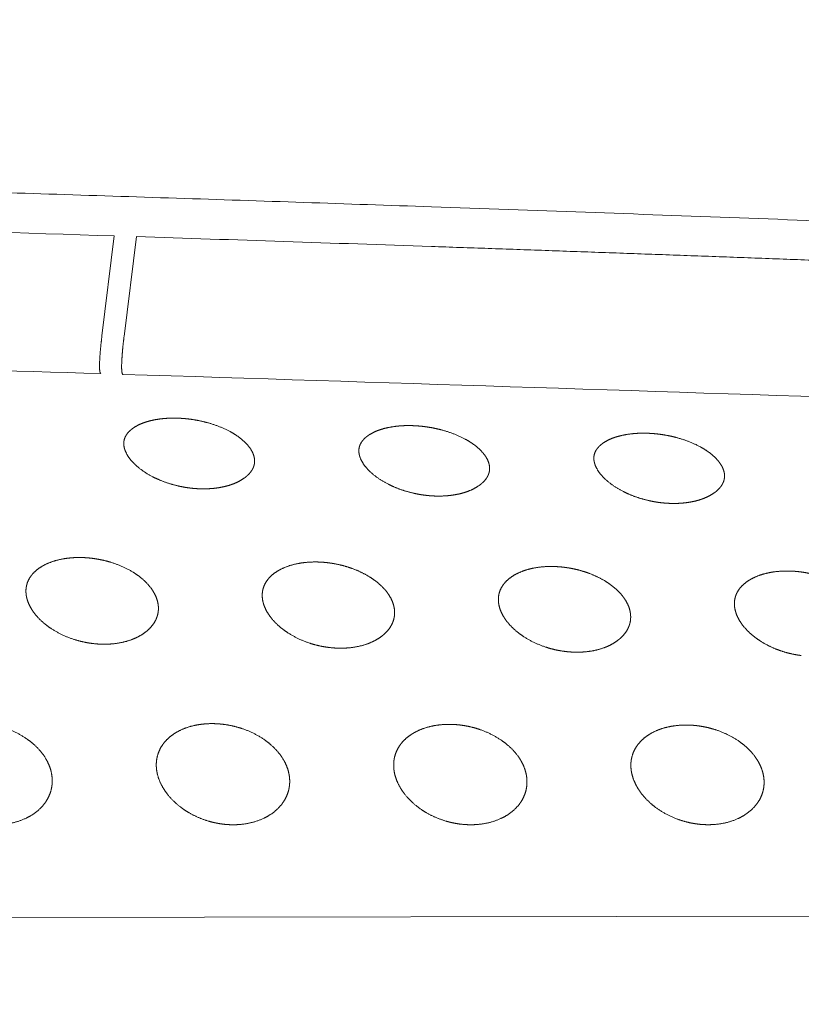
# Model space of a CAD drawing. Units: millimetres. Extents: x 0 to 17320, y 0 to 12230.
# Drawn here: x 15539 to 15609, y 8976 to 9064 of the extents above; entities that cross this region are included whole.
import ezdxf

# ---------------------------------------------------------------- set-up
doc = ezdxf.new("R2010")
doc.units = ezdxf.units.MM
doc.header["$LTSCALE"] = 12
doc.layers.add('120', color=7, linetype='Continuous')
doc.layers.add('122', color=7, linetype='Continuous')
doc.styles.get("Standard").update_dxf_attribs({"font": 'romans.shx', "height": 85})
doc.dimstyles.new('ISO-25', dxfattribs={"dimtxt": 2.5, "dimasz": 2.5, "dimexe": 1.25, "dimexo": 0.625, "dimtad": 1, "dimtxsty": 'Standard', "dimcen": 2.5, "dimadec": 0, "dimazin": 0, "dimtfac": 1, "dimtmove": 0, "dimatfit": 3, "dimfxl": 1, "dimarcsym": 0})

# ---------------------------------------------------------------- blocks, each defined once
blk = doc.blocks.new('LFH_IF3_S04')
at = {"layer": '120', "linetype": 'Continuous', "lineweight": 18, "ltscale": 0.225933}
blk.add_line((247.498, 464.458), (246.389, 455.489), dxfattribs=at)
at = {"layer": '120', "linetype": 'Continuous', "lineweight": 18, "ltscale": 0.225907}
blk.add_line((249.479, 464.394), (248.37, 455.426), dxfattribs=at)
at = {"layer": '120', "linetype": 'Continuous', "lineweight": 18, "ltscale": 0.002435}
blk.add_line((246.234, 452.187), (246.28, 452.101), dxfattribs=at)
at = {"layer": '120', "linetype": 'Continuous', "lineweight": 18, "ltscale": 0.002437}
blk.add_line((248.216, 452.124), (248.262, 452.038), dxfattribs=at)
at = {"layer": '120', "linetype": 'Continuous', "lineweight": 18}
blk.add_line((149.997, 403.155), (425.401, 403.618), dxfattribs=at)
for centre, radius, start, end in [((-188.814, -13110.786), 13582.254, 88.159133, 88.573433), ((-153.435, -11986.702), 12457.613, 88.024817, 88.146571), ((-1300.807, -48700.043), 49176.486, 88.197183, 88.309392), ((-1070.923, -41395.13), 41867.956, 88.004198, 88.194412)]:
    blk.add_arc(centre, radius, start, end, dxfattribs=at)
for points, degree, knots in [([(275.928, 467.068), (268.31, 467.333), (253.067, 467.848), (230.193, 468.58), (207.298, 469.272), (184.384, 469.926), (161.453, 470.543), (138.505, 471.122), (115.541, 471.663), (92.561, 472.167), (69.567, 472.633), (46.557, 473.058), (23.534, 473.442), (8.179, 473.668), (0.5, 473.773)], 3, [0, 0, 0, 0, 22.866729, 45.75356, 68.659143, 91.582315, 114.522103, 137.477671, 160.448354, 183.433634, 206.432976, 229.446276, 252.473397, 275.514314, 275.514314, 275.514314, 275.514314]), ([(440.976, 460.044), (436.415, 460.279), (427.287, 460.741), (413.587, 461.412), (399.873, 462.062), (386.146, 462.692), (372.406, 463.302), (358.654, 463.893), (344.891, 464.466), (331.118, 465.02), (317.334, 465.558), (303.54, 466.078), (289.737, 466.582), (280.532, 466.908), (275.928, 467.068)], 3, [0, 0, 0, 0, 13.702939, 27.419504, 41.148993, 54.890748, 68.644179, 82.408683, 96.183719, 109.968777, 123.763398, 137.567109, 151.379478, 165.200095, 165.200095, 165.200095, 165.200095]), ([(275.937, 463.509), (296.324, 462.806), (316.707, 462.06), (337.085, 461.268), (359.721, 460.334), (382.352, 459.332), (384.613, 459.231), (386.875, 459.13), (389.136, 459.028)], 5, [0, 0, 0, 0, 0, 0, 145.901779, 145.901779, 145.901779, 162.102796, 162.102796, 162.102796, 162.102796, 162.102796, 162.102796]), ([(246.389, 455.489), (246.319, 454.928), (246.26, 454.371), (246.211, 453.822), (246.163, 453.044), (246.173, 452.501), (246.184, 452.344), (246.206, 452.239), (246.234, 452.187)], 5, [0, 0, 0, 0, 0, 0, 4.605318, 4.605318, 4.605318, 7.21015, 7.21015, 7.21015, 7.21015, 7.21015, 7.21015]), ([(248.216, 452.124), (248.187, 452.177), (248.166, 452.284), (248.154, 452.442), (248.145, 452.988), (248.193, 453.767), (248.242, 454.313), (248.301, 454.868), (248.37, 455.426)], 5, [0, 0, 0, 0, 0, 0, 2.625243, 2.625243, 2.625243, 7.209191, 7.209191, 7.209191, 7.209191, 7.209191, 7.209191]), ([(248.356, 445.66), (248.337, 445.827), (248.34, 445.996), (248.369, 446.162), (248.455, 446.407), (248.59, 446.629), (248.642, 446.703), (248.838, 446.948), (249.08, 447.154), (249.265, 447.282), (249.711, 447.54), (250.192, 447.727), (250.47, 447.815), (251.089, 447.972), (251.722, 448.062), (252.07, 448.094), (252.655, 448.122), (253.241, 448.109), (253.479, 448.098), (253.716, 448.08), (253.953, 448.056)], 5, [0, 0, 0, 0, 0, 0, 0.863662, 0.863662, 0.863662, 1.325974, 1.325974, 1.325974, 2.461394, 2.461394, 2.461394, 3.924704, 3.924704, 3.924704, 5.675827, 5.675827, 5.675827, 6.870311, 6.870311, 6.870311, 6.870311, 6.870311, 6.870311]), ([(260.077, 444.251), (260.078, 444.438), (260.051, 444.626), (259.996, 444.81), (259.828, 445.208), (259.577, 445.564), (259.419, 445.751), (258.91, 446.266), (258.309, 446.681), (257.893, 446.92), (256.888, 447.404), (255.822, 447.738), (255.207, 447.885), (254.582, 447.992), (253.953, 448.056)], 5, [0, 0, 0, 0, 0, 0, 0.958787, 0.958787, 0.958787, 2.190845, 2.190845, 2.190845, 4.611054, 4.611054, 4.611054, 7.790536, 7.790536, 7.790536, 7.790536, 7.790536, 7.790536]), ([(269.435, 445.006), (269.416, 445.172), (269.419, 445.339), (269.447, 445.504), (269.532, 445.748), (269.666, 445.968), (269.718, 446.042), (269.914, 446.285), (270.155, 446.49), (270.34, 446.617), (270.785, 446.873), (271.265, 447.06), (271.543, 447.146), (272.161, 447.303), (272.794, 447.392), (273.141, 447.424), (273.727, 447.451), (274.313, 447.438), (274.551, 447.426), (274.788, 447.407), (275.025, 447.384)], 5, [0, 0, 0, 0, 0, 0, 0.858023, 0.858023, 0.858023, 1.317649, 1.317649, 1.317649, 2.449015, 2.449015, 2.449015, 3.909866, 3.909866, 3.909866, 5.659722, 5.659722, 5.659722, 6.855915, 6.855915, 6.855915, 6.855915, 6.855915, 6.855915]), ([(281.15, 443.586), (281.151, 443.772), (281.124, 443.958), (281.069, 444.142), (280.901, 444.539), (280.65, 444.893), (280.492, 445.079), (279.983, 445.594), (279.383, 446.008), (278.967, 446.247), (277.962, 446.73), (276.895, 447.065), (276.28, 447.212), (275.655, 447.319), (275.025, 447.384)], 5, [0, 0, 0, 0, 0, 0, 0.954602, 0.954602, 0.954602, 2.184321, 2.184321, 2.184321, 4.603076, 4.603076, 4.603076, 7.784991, 7.784991, 7.784991, 7.784991, 7.784991, 7.784991]), ([(290.507, 444.34), (290.487, 444.505), (290.49, 444.671), (290.518, 444.835), (290.602, 445.077), (290.736, 445.296), (290.788, 445.369), (290.982, 445.612), (291.223, 445.815), (291.408, 445.942), (291.852, 446.197), (292.332, 446.382), (292.608, 446.468), (293.226, 446.623), (293.859, 446.712), (294.206, 446.743), (294.791, 446.77), (295.377, 446.756), (295.616, 446.744), (295.854, 446.725), (296.091, 446.701)], 5, [0, 0, 0, 0, 0, 0, 0.852897, 0.852897, 0.852897, 1.310076, 1.310076, 1.310076, 2.437712, 2.437712, 2.437712, 3.89627, 3.89627, 3.89627, 5.644918, 5.644918, 5.644918, 6.842664, 6.842664, 6.842664, 6.842664, 6.842664, 6.842664]), ([(302.216, 442.909), (302.217, 443.094), (302.19, 443.28), (302.135, 443.463), (301.967, 443.858), (301.717, 444.212), (301.558, 444.397), (301.05, 444.911), (300.45, 445.324), (300.034, 445.563), (299.029, 446.047), (297.962, 446.381), (297.347, 446.529), (296.721, 446.637), (296.091, 446.701)], 5, [0, 0, 0, 0, 0, 0, 0.95092, 0.95092, 0.95092, 2.178565, 2.178565, 2.178565, 4.596058, 4.596058, 4.596058, 7.780162, 7.780162, 7.780162, 7.780162, 7.780162, 7.780162]), ([(254.404, 441.826), (254.021, 441.869), (253.641, 441.929), (253.263, 442.007), (252.357, 442.237), (251.481, 442.569), (250.984, 442.8), (250.125, 443.282), (249.368, 443.907), (249.063, 444.21), (248.692, 444.676), (248.459, 445.209), (248.408, 445.357), (248.373, 445.508), (248.356, 445.66)], 5, [0, 0, 0, 0, 0, 0, 1.93484, 1.93484, 1.93484, 4.697145, 4.697145, 4.697145, 6.87004, 6.87004, 6.87004, 7.658994, 7.658994, 7.658994, 7.658994, 7.658994, 7.658994]), ([(275.483, 441.18), (275.1, 441.223), (274.72, 441.283), (274.342, 441.361), (273.436, 441.592), (272.561, 441.924), (272.063, 442.155), (271.204, 442.636), (270.447, 443.26), (270.143, 443.562), (269.772, 444.026), (269.538, 444.558), (269.488, 444.705), (269.452, 444.854), (269.435, 445.006)], 5, [0, 0, 0, 0, 0, 0, 1.934599, 1.934599, 1.934599, 4.696547, 4.696547, 4.696547, 6.867145, 6.867145, 6.867145, 7.651417, 7.651417, 7.651417, 7.651417, 7.651417, 7.651417]), ([(296.554, 440.52), (296.171, 440.564), (295.791, 440.624), (295.414, 440.703), (294.507, 440.934), (293.633, 441.266), (293.135, 441.497), (292.277, 441.978), (291.519, 442.601), (291.215, 442.902), (290.844, 443.365), (290.61, 443.895), (290.56, 444.041), (290.524, 444.189), (290.507, 444.34)], 5, [0, 0, 0, 0, 0, 0, 1.934384, 1.934384, 1.934384, 4.696077, 4.696077, 4.696077, 6.864718, 6.864718, 6.864718, 7.644792, 7.644792, 7.644792, 7.644792, 7.644792, 7.644792]), ([(254.404, 441.826), (254.781, 441.785), (255.159, 441.76), (255.54, 441.754), (256.098, 441.773), (256.652, 441.837), (256.83, 441.863), (257.32, 441.948), (257.802, 442.075), (258.104, 442.175), (258.631, 442.393), (259.115, 442.691), (259.318, 442.842), (259.579, 443.079), (259.786, 443.359), (259.841, 443.443), (259.954, 443.644), (260.03, 443.862), (260.061, 443.99), (260.077, 444.12), (260.077, 444.251)], 5, [0, 0, 0, 0, 0, 0, 1.905366, 1.905366, 1.905366, 2.806479, 2.806479, 2.806479, 4.409768, 4.409768, 4.409768, 5.677356, 5.677356, 5.677356, 6.18704, 6.18704, 6.18704, 6.858497, 6.858497, 6.858497, 6.858497, 6.858497, 6.858497]), ([(275.483, 441.18), (275.859, 441.138), (276.237, 441.113), (276.618, 441.106), (277.176, 441.124), (277.73, 441.188), (277.908, 441.213), (278.398, 441.297), (278.879, 441.423), (279.18, 441.523), (279.707, 441.739), (280.19, 442.036), (280.393, 442.186), (280.653, 442.422), (280.861, 442.7), (280.915, 442.783), (281.027, 442.984), (281.103, 443.2), (281.133, 443.327), (281.149, 443.456), (281.15, 443.586)], 5, [0, 0, 0, 0, 0, 0, 1.904781, 1.904781, 1.904781, 2.805295, 2.805295, 2.805295, 4.406477, 4.406477, 4.406477, 5.670112, 5.670112, 5.670112, 6.177159, 6.177159, 6.177159, 6.843278, 6.843278, 6.843278, 6.843278, 6.843278, 6.843278]), ([(296.554, 440.52), (296.93, 440.478), (297.308, 440.453), (297.689, 440.446), (298.247, 440.463), (298.801, 440.526), (298.978, 440.551), (299.468, 440.634), (299.948, 440.759), (300.25, 440.858), (300.776, 441.073), (301.259, 441.369), (301.461, 441.518), (301.721, 441.753), (301.928, 442.03), (301.982, 442.112), (302.093, 442.311), (302.169, 442.526), (302.199, 442.651), (302.215, 442.78), (302.216, 442.909)], 5, [0, 0, 0, 0, 0, 0, 1.904299, 1.904299, 1.904299, 2.804319, 2.804319, 2.804319, 4.403442, 4.403442, 4.403442, 5.663361, 5.663361, 5.663361, 6.167961, 6.167961, 6.167961, 6.829262, 6.829262, 6.829262, 6.829262, 6.829262, 6.829262]), ([(239.575, 432.505), (239.567, 432.729), (239.586, 432.953), (239.632, 433.174), (239.786, 433.612), (240.043, 434), (240.199, 434.183), (240.574, 434.545), (241.011, 434.832), (241.261, 434.967), (241.99, 435.294), (242.771, 435.487), (243.282, 435.566), (244.016, 435.622), (244.75, 435.603), (244.967, 435.59), (245.184, 435.572), (245.4, 435.548)], 5, [0, 0, 0, 0, 0, 0, 1.137737, 1.137737, 1.137737, 2.343406, 2.343406, 2.343406, 3.766894, 3.766894, 3.766894, 6.364935, 6.364935, 6.364935, 7.456679, 7.456679, 7.456679, 7.456679, 7.456679, 7.456679]), ([(245.4, 435.548), (245.983, 435.483), (246.562, 435.373), (247.131, 435.222), (248.199, 434.851), (249.193, 434.313), (249.645, 434.015), (250.302, 433.481), (250.832, 432.828), (251.002, 432.578), (251.246, 432.126), (251.393, 431.637), (251.435, 431.43), (251.455, 431.22), (251.452, 431.01)], 5, [0, 0, 0, 0, 0, 0, 2.951496, 2.951496, 2.951496, 5.664978, 5.664978, 5.664978, 7.178561, 7.178561, 7.178561, 8.243535, 8.243535, 8.243535, 8.243535, 8.243535, 8.243535]), ([(260.762, 432.132), (260.754, 432.354), (260.772, 432.577), (260.818, 432.795), (260.971, 433.23), (261.227, 433.615), (261.381, 433.797), (261.755, 434.156), (262.191, 434.44), (262.44, 434.573), (263.168, 434.898), (263.948, 435.089), (264.458, 435.167), (265.192, 435.222), (265.926, 435.202), (266.144, 435.189), (266.361, 435.171), (266.577, 435.147)], 5, [0, 0, 0, 0, 0, 0, 1.128593, 1.128593, 1.128593, 2.326094, 2.326094, 2.326094, 3.74412, 3.74412, 3.74412, 6.338569, 6.338569, 6.338569, 7.432897, 7.432897, 7.432897, 7.432897, 7.432897, 7.432897]), ([(272.631, 430.625), (272.634, 430.862), (272.609, 431.099), (272.554, 431.332), (272.386, 431.82), (272.125, 432.266), (271.962, 432.494), (271.459, 433.095), (270.847, 433.593), (270.425, 433.875), (269.647, 434.307), (268.819, 434.636), (268.457, 434.758), (267.866, 434.927), (267.265, 435.049), (267.036, 435.088), (266.807, 435.121), (266.577, 435.147)], 5, [0, 0, 0, 0, 0, 0, 1.201252, 1.201252, 1.201252, 2.600773, 2.600773, 2.600773, 5.146303, 5.146303, 5.146303, 7.067867, 7.067867, 7.067867, 8.230532, 8.230532, 8.230532, 8.230532, 8.230532, 8.230532]), ([(281.937, 431.755), (281.929, 431.975), (281.947, 432.196), (281.992, 432.413), (282.144, 432.844), (282.398, 433.226), (282.553, 433.406), (282.925, 433.763), (283.36, 434.044), (283.608, 434.176), (284.169, 434.425), (284.759, 434.594), (285.084, 434.665), (285.808, 434.782), (286.543, 434.816), (286.944, 434.812), (287.345, 434.787), (287.743, 434.741)], 5, [0, 0, 0, 0, 0, 0, 1.11961, 1.11961, 1.11961, 2.309086, 2.309086, 2.309086, 3.721752, 3.721752, 3.721752, 5.394137, 5.394137, 5.394137, 7.409855, 7.409855, 7.409855, 7.409855, 7.409855, 7.409855]), ([(293.799, 430.236), (293.802, 430.471), (293.776, 430.707), (293.722, 430.939), (293.553, 431.423), (293.292, 431.867), (293.13, 432.094), (292.627, 432.693), (292.015, 433.189), (291.593, 433.47), (290.815, 433.901), (289.989, 434.229), (289.627, 434.351), (289.035, 434.52), (288.433, 434.643), (288.204, 434.682), (287.974, 434.715), (287.743, 434.741)], 5, [0, 0, 0, 0, 0, 0, 1.193775, 1.193775, 1.193775, 2.588433, 2.588433, 2.588433, 5.130841, 5.130841, 5.130841, 7.052006, 7.052006, 7.052006, 8.218221, 8.218221, 8.218221, 8.218221, 8.218221, 8.218221]), ([(308.898, 434.333), (308.514, 434.376), (308.128, 434.402), (307.741, 434.408), (306.998, 434.379), (306.265, 434.267), (305.915, 434.192), (305.28, 434.01), (304.681, 433.736), (304.416, 433.588), (303.961, 433.273), (303.586, 432.869), (303.438, 432.668), (303.236, 432.296), (303.13, 431.89), (303.104, 431.719), (303.094, 431.546), (303.101, 431.374)], 5, [0, 0, 0, 0, 0, 0, 1.942312, 1.942312, 1.942312, 3.729263, 3.729263, 3.729263, 5.256739, 5.256739, 5.256739, 6.507822, 6.507822, 6.507822, 7.384007, 7.384007, 7.384007, 7.384007, 7.384007, 7.384007]), ([(308.898, 434.333), (309.481, 434.266), (310.06, 434.156), (310.629, 434.005), (311.697, 433.635), (312.691, 433.101), (313.144, 432.806), (313.802, 432.277), (314.334, 431.631), (314.504, 431.384), (314.748, 430.939), (314.896, 430.457), (314.938, 430.254), (314.958, 430.048), (314.955, 429.843)], 5, [0, 0, 0, 0, 0, 0, 2.951628, 2.951628, 2.951628, 5.660938, 5.660938, 5.660938, 7.163795, 7.163795, 7.163795, 8.206859, 8.206859, 8.206859, 8.206859, 8.206859, 8.206859]), ([(245.568, 427.89), (244.993, 427.96), (244.424, 428.076), (243.864, 428.237), (242.815, 428.631), (241.846, 429.192), (241.404, 429.501), (240.763, 430.049), (240.24, 430.704), (240.07, 430.954), (239.821, 431.402), (239.66, 431.885), (239.611, 432.089), (239.582, 432.297), (239.575, 432.505)], 5, [0, 0, 0, 0, 0, 0, 2.911706, 2.911706, 2.911706, 5.614878, 5.614878, 5.614878, 7.129815, 7.129815, 7.129815, 8.187422, 8.187422, 8.187422, 8.187422, 8.187422, 8.187422]), ([(266.756, 427.536), (266.182, 427.606), (265.612, 427.722), (265.053, 427.883), (264.004, 428.277), (263.035, 428.837), (262.593, 429.145), (261.951, 429.691), (261.428, 430.344), (261.258, 430.593), (261.009, 431.037), (260.848, 431.518), (260.798, 431.72), (260.769, 431.926), (260.762, 432.132)], 5, [0, 0, 0, 0, 0, 0, 2.911342, 2.911342, 2.911342, 5.612489, 5.612489, 5.612489, 7.123031, 7.123031, 7.123031, 8.172271, 8.172271, 8.172271, 8.172271, 8.172271, 8.172271]), ([(287.933, 427.177), (287.358, 427.247), (286.789, 427.364), (286.23, 427.525), (285.182, 427.919), (284.212, 428.477), (283.77, 428.784), (283.129, 429.328), (282.604, 429.979), (282.434, 430.226), (282.186, 430.668), (282.024, 431.146), (281.974, 431.346), (281.945, 431.55), (281.937, 431.755)], 5, [0, 0, 0, 0, 0, 0, 2.910992, 2.910992, 2.910992, 5.610196, 5.610196, 5.610196, 7.116458, 7.116458, 7.116458, 8.157509, 8.157509, 8.157509, 8.157509, 8.157509, 8.157509]), ([(303.101, 431.374), (303.11, 431.146), (303.147, 430.919), (303.208, 430.696), (303.385, 430.226), (303.644, 429.791), (303.803, 429.567), (304.296, 428.966), (304.89, 428.458), (305.302, 428.166), (306.061, 427.715), (306.872, 427.366), (307.227, 427.235), (307.811, 427.053), (308.408, 426.921), (308.638, 426.877), (308.867, 426.841), (309.098, 426.813)], 5, [0, 0, 0, 0, 0, 0, 1.159959, 1.159959, 1.159959, 2.541465, 2.541465, 2.541465, 5.072537, 5.072537, 5.072537, 6.974161, 6.974161, 6.974161, 8.143357, 8.143357, 8.143357, 8.143357, 8.143357, 8.143357]), ([(245.568, 427.89), (246.127, 427.823), (246.69, 427.8), (247.255, 427.824), (248.146, 427.942), (249, 428.207), (249.311, 428.328), (249.866, 428.596), (250.365, 428.952), (250.581, 429.136), (250.943, 429.516), (251.21, 429.966), (251.309, 430.187), (251.4, 430.487), (251.44, 430.796), (251.447, 430.867), (251.451, 430.939), (251.452, 431.01)], 5, [0, 0, 0, 0, 0, 0, 2.827015, 2.827015, 2.827015, 4.496452, 4.496452, 4.496452, 5.917061, 5.917061, 5.917061, 7.136099, 7.136099, 7.136099, 7.498013, 7.498013, 7.498013, 7.498013, 7.498013, 7.498013]), ([(266.756, 427.536), (267.314, 427.468), (267.878, 427.444), (268.442, 427.467), (269.333, 427.583), (270.187, 427.846), (270.497, 427.966), (271.051, 428.231), (271.55, 428.585), (271.764, 428.767), (272.125, 429.145), (272.392, 429.591), (272.49, 429.811), (272.58, 430.108), (272.62, 430.414), (272.626, 430.485), (272.63, 430.555), (272.631, 430.625)], 5, [0, 0, 0, 0, 0, 0, 2.8256, 2.8256, 2.8256, 4.491599, 4.491599, 4.491599, 5.905747, 5.905747, 5.905747, 7.116055, 7.116055, 7.116055, 7.47287, 7.47287, 7.47287, 7.47287, 7.47287, 7.47287]), ([(287.933, 427.177), (288.491, 427.109), (289.054, 427.084), (289.618, 427.106), (290.508, 427.22), (291.361, 427.481), (291.672, 427.6), (292.224, 427.862), (292.722, 428.213), (292.937, 428.394), (293.296, 428.769), (293.562, 429.213), (293.66, 429.43), (293.749, 429.725), (293.788, 430.028), (293.794, 430.098), (293.798, 430.167), (293.799, 430.236)], 5, [0, 0, 0, 0, 0, 0, 2.82421, 2.82421, 2.82421, 4.486814, 4.486814, 4.486814, 5.894603, 5.894603, 5.894603, 7.096344, 7.096344, 7.096344, 7.44819, 7.44819, 7.44819, 7.44819, 7.44819, 7.44819]), ([(235.974, 420.713), (236.558, 420.642), (237.135, 420.519), (237.701, 420.349), (238.767, 419.924), (239.739, 419.315), (240.182, 418.975), (240.825, 418.36), (241.328, 417.632), (241.493, 417.346), (241.739, 416.809), (241.881, 416.238), (241.922, 415.981), (241.939, 415.721), (241.93, 415.463)], 5, [0, 0, 0, 0, 0, 0, 2.955559, 2.955559, 2.955559, 5.744621, 5.744621, 5.744621, 7.398488, 7.398488, 7.398488, 8.706312, 8.706312, 8.706312, 8.706312, 8.706312, 8.706312]), ([(251.261, 417.029), (251.264, 417.3), (251.293, 417.57), (251.352, 417.835), (251.53, 418.354), (251.816, 418.822), (251.986, 419.042), (252.384, 419.466), (252.855, 419.81), (253.118, 419.969), (253.864, 420.343), (254.673, 420.57), (255.197, 420.661), (255.928, 420.722), (256.659, 420.699), (256.861, 420.686), (257.063, 420.667), (257.263, 420.643)], 5, [0, 0, 0, 0, 0, 0, 1.366839, 1.366839, 1.366839, 2.7576, 2.7576, 2.7576, 4.294806, 4.294806, 4.294806, 6.954923, 6.954923, 6.954923, 7.970027, 7.970027, 7.970027, 7.970027, 7.970027, 7.970027]), ([(257.263, 420.643), (257.847, 420.571), (258.424, 420.448), (258.99, 420.278), (260.056, 419.854), (261.028, 419.247), (261.471, 418.909), (262.115, 418.297), (262.62, 417.573), (262.785, 417.288), (263.03, 416.755), (263.174, 416.188), (263.214, 415.933), (263.231, 415.676), (263.223, 415.419)], 5, [0, 0, 0, 0, 0, 0, 2.955587, 2.955587, 2.955587, 5.741666, 5.741666, 5.741666, 7.38958, 7.38958, 7.38958, 8.68613, 8.68613, 8.68613, 8.68613, 8.68613, 8.68613]), ([(272.547, 417.002), (272.548, 417.27), (272.577, 417.538), (272.635, 417.801), (272.812, 418.315), (273.097, 418.779), (273.265, 418.996), (273.662, 419.416), (274.132, 419.757), (274.393, 419.913), (275.139, 420.284), (275.946, 420.508), (276.47, 420.598), (277.2, 420.657), (277.931, 420.633), (278.134, 420.62), (278.335, 420.601), (278.536, 420.576)], 5, [0, 0, 0, 0, 0, 0, 1.354504, 1.354504, 1.354504, 2.734203, 2.734203, 2.734203, 4.263915, 4.263915, 4.263915, 6.919251, 6.919251, 6.919251, 7.937401, 7.937401, 7.937401, 7.937401, 7.937401, 7.937401]), ([(278.536, 420.576), (279.12, 420.504), (279.697, 420.381), (280.263, 420.211), (281.329, 419.789), (282.302, 419.184), (282.746, 418.847), (283.39, 418.238), (283.896, 417.517), (284.061, 417.234), (284.307, 416.704), (284.45, 416.141), (284.491, 415.888), (284.508, 415.634), (284.5, 415.38)], 5, [0, 0, 0, 0, 0, 0, 2.954893, 2.954893, 2.954893, 5.73992, 5.73992, 5.73992, 7.381597, 7.381597, 7.381597, 8.666095, 8.666095, 8.666095, 8.666095, 8.666095, 8.666095]), ([(293.816, 416.979), (293.817, 417.245), (293.845, 417.51), (293.903, 417.771), (294.079, 418.281), (294.362, 418.74), (294.53, 418.955), (294.925, 419.37), (295.391, 419.706), (295.652, 419.861), (296.396, 420.229), (297.201, 420.45), (297.724, 420.538), (298.455, 420.596), (299.186, 420.572), (299.389, 420.558), (299.592, 420.539), (299.794, 420.514)], 5, [0, 0, 0, 0, 0, 0, 1.343205, 1.343205, 1.343205, 2.710549, 2.710549, 2.710549, 4.229636, 4.229636, 4.229636, 6.881963, 6.881963, 6.881963, 7.904651, 7.904651, 7.904651, 7.904651, 7.904651, 7.904651]), ([(299.794, 420.514), (300.377, 420.441), (300.955, 420.319), (301.52, 420.149), (302.586, 419.727), (303.56, 419.125), (304.004, 418.789), (304.649, 418.184), (305.156, 417.465), (305.322, 417.184), (305.567, 416.658), (305.711, 416.099), (305.752, 415.848), (305.769, 415.596), (305.762, 415.344)], 5, [0, 0, 0, 0, 0, 0, 2.954925, 2.954925, 2.954925, 5.737091, 5.737091, 5.737091, 7.372885, 7.372885, 7.372885, 8.646202, 8.646202, 8.646202, 8.646202, 8.646202, 8.646202]), ([(251.261, 417.029), (251.259, 416.75), (251.286, 416.471), (251.341, 416.195), (251.555, 415.463), (251.925, 414.789), (252.208, 414.393), (252.895, 413.61), (253.723, 412.975), (254.195, 412.679), (255.055, 412.24), (255.97, 411.936), (256.365, 411.831), (256.765, 411.752), (257.168, 411.698)], 5, [0, 0, 0, 0, 0, 0, 1.409987, 1.409987, 1.409987, 3.838402, 3.838402, 3.838402, 6.628677, 6.628677, 6.628677, 8.675171, 8.675171, 8.675171, 8.675171, 8.675171, 8.675171]), ([(272.547, 417.002), (272.545, 416.725), (272.572, 416.449), (272.627, 416.175), (272.842, 415.448), (273.213, 414.779), (273.495, 414.386), (274.182, 413.608), (275.009, 412.976), (275.481, 412.681), (276.342, 412.243), (277.257, 411.938), (277.652, 411.833), (278.053, 411.754), (278.457, 411.7)], 5, [0, 0, 0, 0, 0, 0, 1.398492, 1.398492, 1.398492, 3.815737, 3.815737, 3.815737, 6.602169, 6.602169, 6.602169, 8.65269, 8.65269, 8.65269, 8.65269, 8.65269, 8.65269]), ([(299.73, 411.706), (299.153, 411.783), (298.584, 411.913), (298.027, 412.093), (296.977, 412.538), (296.024, 413.163), (295.589, 413.51), (294.956, 414.131), (294.454, 414.856), (294.288, 415.14), (294.039, 415.666), (293.885, 416.226), (293.838, 416.475), (293.815, 416.727), (293.816, 416.979)], 5, [0, 0, 0, 0, 0, 0, 2.925043, 2.925043, 2.925043, 5.708568, 5.708568, 5.708568, 7.357548, 7.357548, 7.357548, 8.631088, 8.631088, 8.631088, 8.631088, 8.631088, 8.631088]), ([(235.864, 411.701), (236.425, 411.628), (236.992, 411.605), (237.561, 411.637), (238.624, 411.806), (239.622, 412.2), (240.072, 412.44), (240.728, 412.91), (241.248, 413.518), (241.419, 413.762), (241.679, 414.233), (241.841, 414.746), (241.893, 414.982), (241.922, 415.222), (241.93, 415.463)], 5, [0, 0, 0, 0, 0, 0, 2.843728, 2.843728, 2.843728, 5.377369, 5.377369, 5.377369, 6.866899, 6.866899, 6.866899, 8.082985, 8.082985, 8.082985, 8.082985, 8.082985, 8.082985]), ([(257.168, 411.698), (257.729, 411.625), (258.296, 411.601), (258.864, 411.632), (259.925, 411.798), (260.923, 412.188), (261.373, 412.425), (262.027, 412.89), (262.546, 413.494), (262.716, 413.736), (262.975, 414.203), (263.136, 414.711), (263.187, 414.944), (263.216, 415.181), (263.223, 415.419)], 5, [0, 0, 0, 0, 0, 0, 2.841996, 2.841996, 2.841996, 5.367079, 5.367079, 5.367079, 6.846127, 6.846127, 6.846127, 8.048535, 8.048535, 8.048535, 8.048535, 8.048535, 8.048535]), ([(278.457, 411.7), (279.017, 411.626), (279.584, 411.602), (280.152, 411.631), (281.211, 411.793), (282.209, 412.179), (282.657, 412.414), (283.311, 412.875), (283.829, 413.474), (283.998, 413.714), (284.255, 414.176), (284.414, 414.679), (284.465, 414.91), (284.493, 415.144), (284.5, 415.38)], 5, [0, 0, 0, 0, 0, 0, 2.840255, 2.840255, 2.840255, 5.356771, 5.356771, 5.356771, 6.82532, 6.82532, 6.82532, 8.014069, 8.014069, 8.014069, 8.014069, 8.014069, 8.014069]), ([(299.73, 411.706), (300.29, 411.631), (300.856, 411.606), (301.423, 411.633), (302.481, 411.793), (303.478, 412.174), (303.926, 412.406), (304.578, 412.863), (305.095, 413.458), (305.263, 413.696), (305.519, 414.153), (305.677, 414.652), (305.727, 414.88), (305.755, 415.112), (305.762, 415.344)], 5, [0, 0, 0, 0, 0, 0, 2.838516, 2.838516, 2.838516, 5.346471, 5.346471, 5.346471, 6.804514, 6.804514, 6.804514, 7.979649, 7.979649, 7.979649, 7.979649, 7.979649, 7.979649])]:
    blk.add_open_spline(points, degree=degree, knots=knots, dxfattribs=at)
blk = doc.blocks.new('*D60')
at = {"layer": '122', "color": 0, "lineweight": -2}
for p, q in [((14086.399, 9440.275), (14086.399, 7235)), ((16513.601, 9440.275), (16513.601, 7235)), ((14141.399, 7265), (15130.476, 7265)), ((16458.601, 7265), (15469.524, 7265))]:
    blk.add_line(p, q, dxfattribs=at)
at = {"layer": '122', "color": 0}
for points in [[(14141.399, 7274.167), (14141.399, 7255.833), (14086.399, 7265)], [(16458.601, 7274.167), (16458.601, 7255.833), (16513.601, 7265)]]:
    blk.add_solid(points, dxfattribs=at)
at = {"layer": 'Defpoints', "color": 0}
for p in [(14086.399, 9440.9), (16513.601, 9440.9), (16513.601, 7265)]:
    blk.add_point(p, dxfattribs=at)
at = {"layer": '122', "color": 0, "insert": (15300, 7265), "char_height": 85, "attachment_point": 5}
blk.add_mtext('95.5', dxfattribs=at)
blk = doc.blocks.new('*D61')
at = {"layer": '122', "color": 0, "lineweight": -2}
for p, q in [((15300.625, 10263.2), (16820, 10263.2)), ((16790, 10208.2), (16790, 9214.457)), ((16790, 8080), (16790, 9073.743)), ((16370.625, 8025), (16820, 8025))]:
    blk.add_line(p, q, dxfattribs=at)
at = {"layer": '122', "color": 0}
for points in [[(16780.833, 10208.2), (16799.167, 10208.2), (16790, 10263.2)], [(16780.833, 8080), (16799.167, 8080), (16790, 8025)]]:
    blk.add_solid(points, dxfattribs=at)
at = {"layer": 'Defpoints', "color": 0}
for p in [(15300, 10263.2), (16790, 10263.2), (16370, 8025)]:
    blk.add_point(p, dxfattribs=at)
at = {"layer": '122', "color": 0, "insert": (16790, 9144.1), "char_height": 85, "attachment_point": 5, "rotation": 90}
blk.add_mtext('G', dxfattribs=at)

msp = doc.modelspace()

# ---------------------------------------------------------------- block references
at = {"layer": '120'}
msp.add_blockref('LFH_IF3_S04', (15300, 8580), dxfattribs=at)

# ---------------------------------------------------------------- dimensions: what is measured, and where the dimension line sits
at = {"layer": '122'}
dim = msp.add_linear_dim(base=(16790, 10263.2), p1=(16370, 8025), p2=(15300, 10263.2), angle=90, text='G', dimstyle='ISO-25', override={"dimtxt": 85, "dimasz": 55, "dimexe": 30, "dimgap": 40, "dimtad": 0}, dxfattribs=at)
dim.commit()
dim.dimension.update_dxf_attribs({"geometry": '*D61', "text_midpoint": (16790, 9144.1)})
dim = msp.add_linear_dim(base=(16513.6009, 7265), p1=(14086.3991, 9440.9), p2=(16513.6009, 9440.9), text='95.5', dimstyle='ISO-25', override={"dimtxt": 85, "dimasz": 55, "dimexe": 30, "dimgap": 40, "dimtad": 0}, dxfattribs=at)
dim.commit()
dim.dimension.update_dxf_attribs({"geometry": '*D60', "text_midpoint": (15300, 7265)})

doc.saveas('drawing.dxf')
